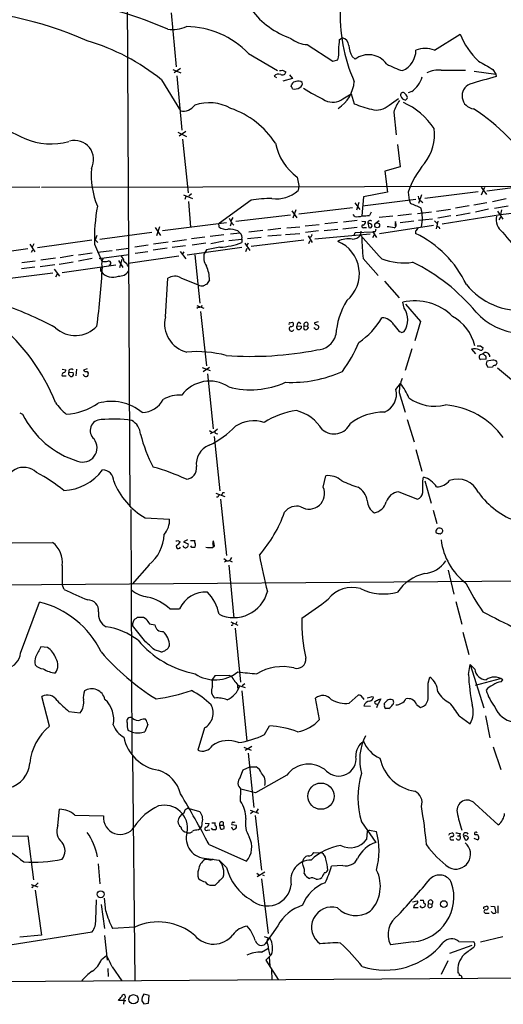
# Model space of a CAD drawing. Extents: x 9 to 50811, y 14 to 50437.
# Drawn here: x 172 to 270, y 15 to 213 of the extents above; entities that cross this region are included whole.
import ezdxf

# ---------------------------------------------------------------- set-up
doc = ezdxf.new("R2010")
doc.units = 0
doc.header["$MEASUREMENT"] = 0
doc.layers.add('MAIN', color=5, linetype='CONTINUOUS')

msp = doc.modelspace()

# ---------------------------------------------------------------- linework, layer by layer
at = {"layer": 'MAIN'}
for p, q in [((193.548, 322.4106), (194.564, 115.1466)), ((202.946, 214.8839), (203.962, 203.9619)), ((236.8973, 209.4653), (237.4053, 209.8039)), ((256.032, 207.3486), (261.1967, 210.5659)), ((230.378, 208.4493), (235.5427, 205.1473)), ((218.5247, 206.6713), (224.3667, 203.1999)), ((235.5427, 205.1473), (236.5587, 205.4013)), ((239.4373, 206.0786), (240.03, 205.4859)), ((203.2847, 203.4539), (204.8933, 202.7766)), ((204.8087, 203.6233), (203.5387, 202.7766)), ((225.3827, 203.2846), (226.06, 202.9459)), ((257.3867, 203.2846), (262.2973, 203.2846)), ((264.0753, 203.1153), (268.3933, 202.5226)), ((267.8007, 203.4539), (268.3933, 202.5226)), ((200.9987, 201.3373), (204.8087, 195.0719)), ((204.0467, 202.1839), (205.0627, 191.1773)), ((223.6893, 202.0993), (224.1973, 201.8453)), ((227.4147, 201.5913), (225.4673, 201.0833)), ((226.822, 202.3533), (227.4147, 201.5913)), ((268.3933, 202.5226), (268.478, 202.0146)), ((227.1607, 199.9826), (227.2453, 200.4906)), ((251.46, 198.9666), (250.698, 198.7126)), ((237.5747, 197.5273), (239.268, 198.5433)), ((239.268, 198.5433), (239.8607, 196.5113)), ((246.888, 196.2573), (248.7507, 197.6119)), ((250.3593, 198.2893), (249.936, 198.7126)), ((250.19, 197.2733), (250.5287, 197.6119)), ((247.8193, 194.8179), (248.3273, 190.2459)), ((205.9093, 190.9233), (204.5547, 189.9919)), ((204.3007, 190.7539), (205.994, 189.9073)), ((205.232, 189.3993), (206.3327, 178.5619)), ((248.5813, 188.2986), (249.0893, 183.8113)), ((249.0893, 183.8113), (246.0413, 182.8799)), ((246.0413, 182.8799), (246.5493, 178.6466)), ((228.346, 181.6946), (228.6847, 180.0013)), ((290.4067, 181.8639), (266.6153, 178.9006)), ((176.4453, 179.6626), (94.1493, 178.9006)), ((176.784, 179.6626), (274.9127, 179.9166)), ((228.6847, 180.0013), (228.5153, 178.9853)), ((265.43, 179.6626), (266.5307, 178.2233)), ((265.5147, 178.1386), (266.192, 179.6626)), ((205.4013, 178.1386), (207.264, 177.3766)), ((205.9093, 177.7999), (205.6553, 177.2073)), ((207.01, 178.3079), (206.502, 177.8846)), ((219.0327, 177.0379), (212.6827, 172.3813)), ((241.7233, 177.7153), (241.3847, 173.9053)), ((252.3067, 177.2073), (241.554, 175.8526)), ((246.5493, 178.6466), (241.7233, 177.7153)), ((250.698, 178.6466), (250.952, 177.0379)), ((250.952, 177.0379), (251.206, 176.3606)), ((253.4073, 178.1386), (252.8147, 176.3606)), ((264.8373, 178.7313), (254.0847, 177.3766)), ((270.51, 177.2919), (267.716, 176.6993)), ((206.4173, 176.7839), (206.8407, 171.6193)), ((227.2453, 174.9213), (228.2613, 173.4819)), ((228.092, 175.0906), (227.4993, 173.3973)), ((228.6847, 174.3286), (239.522, 175.5986)), ((239.9453, 176.5299), (240.9613, 175.1753)), ((240.792, 176.6146), (240.284, 175.0059)), ((256.4553, 174.8366), (259.2493, 175.2599)), ((263.0593, 175.9373), (260.2653, 175.4293)), ((266.6153, 176.5299), (263.9907, 176.0219)), ((266.954, 175.2599), (264.3293, 174.6673)), ((270.9333, 175.8526), (268.1393, 175.3446)), ((269.5787, 175.0906), (269.3247, 174.1593)), ((215.392, 173.5666), (214.9687, 172.8893)), ((215.9847, 172.8046), (226.9913, 174.0746)), ((240.4533, 172.9739), (237.6593, 172.6353)), ((239.9453, 173.7359), (239.6067, 174.1593)), ((243.2473, 174.6673), (242.9087, 173.9899)), ((247.65, 173.8206), (244.856, 173.5666)), ((251.3753, 174.2439), (248.666, 173.9053)), ((255.4393, 174.6673), (252.6453, 174.3286)), ((255.6087, 173.2279), (252.8147, 172.9739)), ((259.334, 173.9053), (256.7093, 173.3973)), ((257.556, 172.2966), (269.3247, 174.1593)), ((260.4347, 173.9899), (263.2287, 174.4979)), ((268.732, 174.8366), (269.8327, 173.2279)), ((269.0707, 173.0586), (269.4093, 173.6513)), ((269.3247, 174.1593), (274.4893, 174.7519)), ((199.7287, 171.5346), (200.7447, 169.9259)), ((200.5753, 171.7039), (199.9827, 169.8413)), ((201.168, 170.9419), (214.122, 172.5506)), ((212.5133, 172.0426), (212.5133, 171.7039)), ((215.0533, 172.3813), (214.7993, 171.7886)), ((215.138, 172.3813), (215.5613, 172.0426)), ((221.4033, 170.9419), (218.6093, 170.6033)), ((225.044, 171.3653), (222.4193, 171.0266)), ((226.2293, 171.4499), (228.854, 171.7039)), ((229.9547, 171.8733), (232.7487, 172.1273)), ((236.5587, 171.1113), (233.7647, 170.8573)), ((236.474, 172.5506), (233.934, 172.2966)), ((240.4533, 171.5346), (237.5747, 171.1959)), ((241.3847, 172.8046), (242.1467, 172.7199)), ((241.808, 171.5346), (242.316, 171.5346)), ((242.57, 172.4659), (242.824, 171.5346)), ((243.1627, 172.2966), (242.57, 172.4659)), ((244.856, 172.8893), (244.094, 172.2966)), ((244.9407, 170.3493), (255.8627, 172.0426)), ((251.8833, 172.8046), (249.0893, 172.4659)), ((256.032, 172.8893), (256.54, 172.3813)), ((256.7093, 172.8046), (256.3707, 171.2806)), ((256.9633, 171.6193), (257.048, 171.2806)), ((175.9373, 167.4706), (186.944, 169.0793)), ((187.96, 169.9259), (187.6213, 169.0793)), ((187.6213, 169.0793), (188.1293, 168.4866)), ((188.5527, 169.1639), (199.0513, 170.6033)), ((205.994, 169.0793), (203.2, 168.6559)), ((209.7193, 169.5873), (207.01, 169.2486)), ((210.82, 169.7566), (213.5293, 170.0953)), ((214.5453, 168.9099), (217.17, 169.1639)), ((214.884, 170.2646), (216.7467, 170.4339)), ((216.408, 170.8573), (216.7467, 170.4339)), ((217.17, 169.1639), (217.17, 168.4866)), ((218.3553, 169.3333), (221.0647, 169.5873)), ((229.7007, 168.9946), (219.0327, 167.7246)), ((225.1287, 170.0106), (222.4193, 169.7566)), ((225.9753, 170.0953), (228.854, 170.3493)), ((232.664, 170.8573), (230.0393, 170.5186)), ((230.5473, 169.8413), (231.394, 168.4866)), ((231.14, 169.6719), (230.886, 169.5026)), ((231.902, 169.2486), (243.078, 170.2646)), ((239.8607, 170.0106), (240.03, 170.5186)), ((240.03, 170.5186), (243.586, 170.6879)), ((241.2153, 170.7726), (241.1307, 170.0106)), ((244.0093, 170.6879), (243.586, 170.6879)), ((243.586, 170.6879), (244.348, 169.5026)), ((243.586, 169.5026), (243.9247, 170.0953)), ((252.222, 170.7726), (252.222, 170.3493)), ((173.99, 167.2166), (163.322, 165.7773)), ((174.4133, 168.1479), (175.4293, 166.6239)), ((174.752, 166.5393), (175.006, 167.0473)), ((175.26, 168.2326), (174.9213, 167.5553)), ((187.452, 168.1479), (188.976, 164.7613)), ((191.8547, 167.0473), (194.3947, 167.3859)), ((198.2893, 167.9786), (195.58, 167.5553)), ((202.0993, 167.3859), (199.3053, 166.9626)), ((202.3533, 168.5713), (199.39, 168.1479)), ((205.8247, 167.8093), (203.1153, 167.4706)), ((217.17, 167.4706), (206.1633, 165.9466)), ((209.8887, 168.4019), (207.1793, 167.9786)), ((210.058, 167.0473), (209.6347, 166.3699)), ((212.7673, 167.5553), (210.058, 167.0473)), ((210.9047, 168.3173), (213.5293, 168.8253)), ((217.7627, 168.4019), (218.7787, 166.8779)), ((218.0167, 166.7086), (218.2707, 167.3859)), ((218.44, 168.4019), (218.186, 167.8939)), ((230.7167, 168.3173), (230.9707, 168.9099)), ((179.578, 165.3539), (176.6147, 164.9306)), ((183.134, 165.8619), (180.5093, 165.4386)), ((187.0287, 166.3699), (184.2347, 165.9466)), ((187.0287, 165.2693), (184.2347, 164.7613)), ((188.0447, 166.5393), (191.008, 166.8779)), ((188.3833, 165.2693), (194.3947, 166.1159)), ((189.23, 165.3539), (188.976, 164.7613)), ((192.9553, 165.0999), (192.532, 163.4066)), ((204.47, 165.7773), (194.2253, 164.2533)), ((195.6647, 166.3699), (198.2047, 166.7086)), ((204.724, 166.7086), (205.9093, 165.1846)), ((205.486, 166.6239), (205.232, 166.2006)), ((207.6873, 166.0313), (208.7033, 156.2946)), ((241.6387, 165.2693), (244.6867, 161.8826)), ((172.72, 163.2373), (175.4293, 163.5759)), ((175.514, 164.7613), (172.8047, 164.4226)), ((176.53, 163.6606), (179.4933, 164.0839)), ((179.324, 163.1526), (180.4247, 161.7133)), ((180.34, 164.1686), (183.134, 164.5919)), ((180.9327, 162.4753), (191.77, 163.9993)), ((192.278, 164.8459), (193.2093, 163.4913)), ((179.07, 162.3059), (168.2327, 160.9513)), ((180.0013, 162.2213), (179.578, 161.5439)), ((201.7607, 153.5006), (202.2687, 161.2899)), ((204.8933, 161.3746), (208.3647, 159.9353)), ((210.6507, 160.9513), (210.1427, 160.1046)), ((245.9567, 160.6973), (248.92, 157.3106)), ((208.1107, 155.7866), (209.55, 155.2786)), ((208.4493, 155.4479), (208.1107, 155.1939)), ((249.936, 155.2786), (249.682, 156.4639)), ((250.19, 156.0406), (253.238, 152.5693)), ((208.8727, 154.6013), (210.058, 143.5946)), ((226.9067, 152.3153), (227.4147, 152.3999)), ((228.2613, 151.7226), (229.1927, 151.6379)), ((228.7693, 152.3999), (229.108, 152.1459)), ((229.616, 151.3839), (229.7853, 150.9606)), ((229.7853, 151.7226), (230.378, 151.6379)), ((230.632, 151.3839), (230.378, 151.6379)), ((231.902, 151.1299), (231.7327, 151.2993)), ((232.5793, 152.4846), (231.8173, 152.3153)), ((232.156, 151.9766), (232.664, 151.7226)), ((247.8193, 151.8919), (248.92, 150.5373)), ((253.238, 152.5693), (252.0527, 148.6746)), ((249.428, 150.3679), (249.936, 150.5373)), ((265.3453, 147.6586), (265.8533, 147.2353)), ((251.46, 147.0659), (250.1053, 142.6633)), ((263.4827, 146.9813), (264.3293, 146.0499)), ((265.3453, 145.8806), (265.7687, 146.0499)), ((209.2113, 143.2559), (210.82, 142.6633)), ((210.6507, 143.2559), (209.3807, 142.4093)), ((266.446, 144.9493), (265.3453, 144.8646)), ((266.446, 144.0179), (266.7, 143.4253)), ((267.8007, 144.7799), (266.6153, 144.5259)), ((266.7, 143.4253), (267.716, 143.3406)), ((279.146, 134.3659), (268.732, 143.1713)), ((180.9327, 142.9173), (181.6947, 142.8326)), ((180.9327, 141.5626), (181.7793, 141.5626)), ((182.2873, 142.3246), (183.134, 142.2399)), ((183.8113, 142.9173), (183.7267, 141.5626)), ((186.0127, 143.0019), (185.2507, 142.7479)), ((186.0127, 142.4939), (186.182, 142.1553)), ((210.2273, 141.9859), (211.4127, 130.8946)), ((248.2427, 138.8533), (249.174, 140.0386)), ((248.92, 138.2606), (250.1053, 134.2813)), ((172.3813, 134.1119), (172.974, 133.8579)), ((250.5287, 132.7573), (251.968, 128.2699)), ((210.6507, 130.5559), (211.1587, 130.2173)), ((211.7513, 130.3866), (210.82, 129.8786)), ((211.582, 129.3706), (212.7673, 118.3639)), ((212.2593, 130.8099), (211.7513, 130.3866)), ((212.0053, 129.9633), (212.344, 129.8786)), ((252.3067, 126.7459), (253.492, 122.3433)), ((233.5953, 119.1259), (234.1033, 121.4119)), ((253.6613, 120.3959), (253.8307, 121.1579)), ((254.0847, 120.3959), (255.3547, 115.9086)), ((211.9207, 117.9406), (213.7833, 117.2633)), ((213.36, 118.0253), (213.6987, 118.0253)), ((248.8353, 118.1946), (252.6453, 116.6706)), ((212.344, 117.0939), (212.09, 117.0939)), ((212.852, 116.6706), (214.122, 105.3253)), ((194.818, 114.6386), (194.9873, 65.3626)), ((255.778, 114.4693), (256.54, 111.7599)), ((197.6967, 112.9453), (202.6073, 112.6913)), ((257.2173, 109.7279), (257.556, 109.9819)), ((170.8573, 107.8653), (178.9853, 107.9499)), ((204.3007, 108.3733), (204.724, 108.1193)), ((206.248, 108.4579), (205.4013, 108.1193)), ((205.4013, 108.1193), (206.3327, 107.6959)), ((206.8407, 108.3733), (207.6873, 108.3733)), ((211.328, 107.7806), (211.4127, 107.0186)), ((211.6667, 107.2726), (211.4973, 108.2886)), ((207.0947, 106.9339), (206.9253, 107.2726)), ((211.2433, 106.9339), (211.6667, 107.2726)), ((198.4587, 103.4626), (195.072, 99.5679)), ((213.5293, 104.7326), (214.122, 104.3093)), ((214.122, 104.2246), (213.6987, 103.9706)), ((214.5453, 103.3779), (215.5613, 92.7099)), ((214.7147, 104.3093), (215.2227, 104.0553)), ((180.9327, 103.2933), (180.9327, 99.4833)), ((258.826, 102.3619), (259.9267, 97.5359)), ((80.518, 98.7213), (280.5853, 100.2453)), ((181.356, 98.4673), (180.9327, 99.4833)), ((172.5507, 85.5979), (176.3607, 95.9273)), ((260.35, 96.0119), (261.5353, 91.4399)), ((202.692, 94.5726), (204.6393, 94.5726)), ((196.1727, 92.8793), (197.358, 92.8793)), ((197.358, 92.8793), (197.866, 92.5406)), ((198.5433, 91.5246), (199.644, 91.3553)), ((214.9687, 91.9479), (216.408, 91.2706)), ((216.154, 91.9479), (215.9847, 91.5246)), ((197.5273, 88.1379), (195.1567, 91.1859)), ((215.8153, 90.6779), (216.916, 79.7559)), ((261.7893, 89.8313), (262.9747, 85.3439)), ((177.9693, 86.7833), (176.6147, 86.8679)), ((200.8293, 85.8519), (199.5593, 86.2753)), ((262.89, 81.2799), (263.2287, 83.3119)), ((263.2287, 83.3119), (266.0227, 74.5913)), ((264.16, 82.3806), (263.2287, 83.3119)), ((211.7513, 81.0259), (211.2433, 80.3486)), ((211.2433, 78.8246), (211.2433, 80.3486)), ((214.63, 81.1106), (211.7513, 81.0259)), ((254.762, 79.5866), (255.1007, 80.7719)), ((264.3293, 79.1633), (269.3247, 80.5179)), ((269.494, 79.8406), (269.8327, 80.2639)), ((216.3233, 79.1633), (216.3233, 78.5706)), ((216.408, 79.1633), (216.7467, 78.9939)), ((216.7467, 78.9939), (217.8473, 78.6553)), ((217.17, 77.9779), (218.186, 67.8179)), ((217.7627, 79.4173), (217.2547, 78.9939)), ((178.3927, 70.8659), (176.8687, 76.8773)), ((232.8333, 72.2206), (232.0713, 76.5386)), ((238.8447, 75.5226), (240.6227, 77.1313)), ((241.4693, 76.7079), (241.808, 76.2846)), ((243.5013, 76.8773), (243.7553, 76.7079)), ((245.1947, 76.3693), (244.6867, 75.3533)), ((244.7713, 76.2846), (245.1947, 76.3693)), ((182.2873, 73.8293), (184.5733, 73.5753)), ((241.808, 75.0146), (243.1627, 74.9299)), ((244.4327, 74.6759), (244.6867, 75.3533)), ((245.9567, 75.1839), (245.9567, 75.5226)), ((246.8033, 74.4219), (246.2107, 74.4219)), ((252.3913, 75.2686), (253.238, 74.6759)), ((261.0273, 72.9826), (263.2287, 71.3739)), ((266.3613, 72.9826), (267.208, 68.4953)), ((195.072, 69.6806), (194.2253, 70.0193)), ((198.2047, 71.2046), (197.612, 69.7653)), ((209.6347, 70.5273), (208.28, 66.0399)), ((221.742, 69.1726), (222.758, 70.9506)), ((217.5933, 66.6326), (219.0327, 66.0399)), ((219.202, 66.8019), (217.8473, 65.9553)), ((267.8853, 66.7173), (269.4093, 62.1453)), ((195.1567, 64.9393), (195.58, 19.4733)), ((218.44, 65.4473), (219.6253, 54.4406)), ((216.8313, 60.5366), (217.424, 62.0606)), ((217.424, 62.0606), (218.7787, 62.6533)), ((218.7787, 62.6533), (220.0487, 62.6533)), ((226.2293, 60.9599), (219.964, 57.4039)), ((216.916, 55.7106), (217.0007, 58.1659)), ((219.964, 57.4039), (217.0007, 58.1659)), ((180.086, 50.7999), (180.4247, 54.1019)), ((206.5867, 54.2713), (208.6187, 53.6786)), ((218.8633, 53.9326), (220.5567, 53.3399)), ((220.472, 54.1866), (220.0487, 53.5093)), ((264.16, 55.2873), (268.9013, 50.9693)), ((183.4727, 52.9166), (189.3147, 52.7473)), ((219.3713, 53.5939), (218.948, 53.1706)), ((219.8793, 52.8319), (221.1493, 41.8253)), ((208.3647, 49.9533), (208.6187, 50.1226)), ((209.804, 51.3079), (210.566, 51.2233)), ((210.2273, 49.8686), (210.7353, 49.9533)), ((211.328, 49.9533), (211.074, 50.2919)), ((211.1587, 51.3926), (211.836, 51.3926)), ((212.6827, 50.8846), (213.4447, 50.8846)), ((212.6827, 50.8846), (212.852, 50.1226)), ((213.4447, 51.4773), (213.4447, 50.8846)), ((215.138, 51.0539), (216.0693, 50.8846)), ((215.392, 50.0379), (215.138, 50.4613)), ((241.3, 51.5619), (244.1787, 47.4133)), ((242.4853, 49.6993), (242.316, 48.0059)), ((242.9087, 49.8686), (242.4853, 49.6993)), ((242.9087, 49.8686), (244.348, 49.6146)), ((168.4867, 48.6833), (173.99, 48.7679)), ((173.99, 48.7679), (175.1753, 39.8779)), ((259.1647, 49.1913), (259.588, 49.3606)), ((259.5033, 47.9213), (259.9267, 47.9213)), ((260.6887, 48.7679), (261.112, 48.7679)), ((261.1967, 49.1913), (261.112, 48.7679)), ((261.874, 48.6833), (262.2127, 47.9213)), ((263.9907, 48.2599), (264.7527, 47.9213)), ((210.566, 46.9899), (218.1013, 43.6033)), ((210.4813, 43.9419), (209.7193, 43.9419)), ((210.058, 44.1959), (212.598, 43.8573)), ((214.122, 42.3333), (212.598, 43.8573)), ((229.4467, 43.2646), (229.7007, 44.1959)), ((231.7327, 45.3813), (233.3413, 45.2966)), ((188.214, 43.0953), (188.5527, 39.0313)), ((229.5313, 42.7566), (229.4467, 43.2646)), ((237.5747, 42.7566), (235.2887, 42.5873)), ((220.218, 41.2326), (220.726, 40.8093)), ((221.8267, 41.4019), (220.3027, 40.4706)), ((221.1493, 40.0473), (222.504, 29.0406)), ((221.3187, 40.8939), (221.6573, 40.7246)), ((174.6673, 38.9466), (176.022, 38.4386)), ((176.1067, 39.2853), (175.5987, 38.6926)), ((211.1587, 38.7773), (211.836, 38.7773)), ((175.514, 37.7613), (176.784, 28.7019)), ((187.706, 31.7499), (187.8753, 35.8139)), ((189.738, 33.5279), (189.484, 36.1526)), ((188.8067, 34.8826), (189.484, 30.0566)), ((251.6293, 35.3906), (252.5607, 35.6446)), ((251.7987, 34.2899), (252.73, 34.2899)), ((253.1533, 35.7293), (253.8307, 35.7293)), ((253.4073, 34.2899), (253.1533, 34.6286)), ((254.8467, 35.0519), (255.524, 34.9673)), ((266.1073, 34.3746), (266.5307, 34.5439)), ((267.3773, 34.5439), (268.1393, 34.4593)), ((268.1393, 34.4593), (268.3933, 33.1893)), ((268.8167, 34.6286), (268.8167, 33.1046)), ((266.446, 33.1046), (267.0387, 33.1046)), ((267.8007, 33.1046), (267.462, 33.4433)), ((195.58, 30.3106), (191.0927, 30.0566)), ((218.948, 29.7179), (218.2707, 30.4799)), ((224.4513, 30.5646), (221.9113, 26.9239)), ((166.878, 26.1619), (187.0287, 29.3793)), ((176.784, 28.7019), (172.3813, 28.2786)), ((189.484, 28.6173), (189.992, 23.6219)), ((221.6573, 28.4479), (222.9273, 28.0246)), ((269.8327, 28.3633), (265.3453, 27.2626)), ((221.1493, 25.2306), (222.4193, 25.9926)), ((251.7987, 27.3473), (247.142, 26.7546)), ((263.5673, 26.5853), (259.08, 24.9766)), ((260.9427, 27.4319), (263.906, 27.3473)), ((188.8913, 23.7913), (189.9073, 24.5533)), ((223.1813, 24.8073), (221.996, 23.6219)), ((222.6733, 24.2146), (222.8427, 22.5213)), ((190.1613, 21.9286), (190.246, 20.3199)), ((191.008, 22.2673), (192.9553, 19.4733)), ((221.996, 23.6219), (224.536, 19.7273)), ((258.7413, 23.5373), (257.3867, 20.7433)), ((426.0427, 20.9973), (35.8987, 18.3726)), ((223.1813, 21.6746), (223.266, 19.6426)), ((261.5353, 20.1506), (261.5353, 19.8966)), ((193.3787, 15.9173), (193.3787, 15.4939)), ((198.4587, 16.5099), (197.4427, 16.7639)), ((198.374, 14.9859), (198.4587, 16.5099)), ((193.3787, 15.4939), (192.278, 15.4939)), ((193.3787, 15.4939), (193.294, 14.7319)), ((193.3787, 15.4939), (193.802, 15.4939)), ((197.0193, 15.4093), (197.4427, 14.8166)), ((197.4427, 14.8166), (198.374, 14.9859))]:
    msp.add_line(p, q, dxfattribs=at)
for centre, radius in [((244.4713, 171.9753), 0.4838), ((233.1458, 56.7431), 2.6518), ((188.7103, 36.9511), 0.6978), ((257.9229, 34.962), 0.686), ((195.3156, 15.7484), 0.9356)]:
    msp.add_circle(centre, radius, dxfattribs=at)
for centre, radius, start, end in [((165.4484, 124.7295), 94.3349, 67.025917, 79.299098), ((156.1619, 142.2267), 73.3349, 65.98049, 90.160868), ((232.8491, 226.0794), 17.3488, 217.672978, 250.563244), ((269.9146, 214.3745), 32.8961, 176.899267, 203.992111), ((203.2421, 218.3571), 6.8448, 261.824203, 293.706067), ((205.857, 194.5749), 17.5155, 43.678439, 89.551849), ((173.8651, 167.8938), 43.0662, 50.946662, 73.616338), ((230.7212, 214.2692), 5.83, 231.299672, 266.625171), ((-271.1893, 250.7745), 509.7631, 355.122697, 355.351879), ((237.1341, 208.1987), 1.6279, 2.859066, 80.410385), ((275.5188, 216.4225), 15.4733, 202.240658, 226.776564), ((231.0518, 206.8832), 5.7028, 344.938564, 5.535444), ((245.025, 209.0027), 6.3066, 186.581181, 207.623518), ((247.7154, 207.388), 4.5915, 294.196508, 359.508331), ((254.1693, 202.4056), 5.2823, 69.351788, 110.647197), ((242.7576, 201.97), 4.4499, 35.508042, 127.803952), ((689.7129, 923.9782), 834.9642, 239.4191671, 239.6483491), ((224.9168, 204.429), 1.2356, 264.109923, 292.151872), ((225.3826, 203.0307), 0.6827, 240.265529, 352.864574), ((253.2954, 216.4804), 13.7858, 239.89189, 254.439559), ((256.868, 197.8135), 5.4956, 84.584132, 115.43152), ((224.6206, 201.2526), 1.2587, 70.342808, 137.724168), ((228.1768, 199.8976), 1.1042, 94.404277, 147.518859), ((228.5723, 199.7532), 1.3348, 53.726778, 111.089593), ((228.586, 200.5823), 0.8144, 289.213679, 17.656219), ((232.6298, 201.6275), 7.2582, 303.570308, 355.029268), ((248.0736, 203.6232), 5.7577, 306.025618, 342.896905), ((646.8201, -1132.2793), 1386.8969, 105.8308067, 106.059984), ((226.8638, 199.5166), 0.5526, 4.432107, 57.497791), ((227.8804, 201.1255), 1.6339, 253.440476, 306.573939), ((267.49, 262.3823), 73.284, 238.881404, 242.823442), ((249.682, 198.2893), 0.4937, 59.034253, 210.965747), ((264.2243, 198.0996), 2.6237, 114.314372, 263.031816), ((205.6336, 257.929), 75.6565, 233.402555, 244.780484), ((235.5329, 200.1273), 3.3059, 242.739676, 308.14282), ((255.269, 192.5746), 7.7801, 143.62632, 163.241574), ((250.3083, 198.368), 1.1011, 197.587464, 263.832202), ((249.9356, 197.8235), 0.6297, 340.365149, 47.709785), ((205.3231, 197.9106), 2.8849, 259.728905, 325.034663), ((210.5648, 187.7153), 9.0136, 60.752704, 108.616865), ((209.2189, 178.9924), 17.5558, 32.994698, 70.881918), ((251.0184, 225.6756), 31.2258, 249.064111, 255.749877), ((244.3903, 198.8566), 3.6048, 252.92777, 313.858058), ((244.0842, 183.8116), 14.1453, 33.001063, 66.314008), ((242.4394, 162.0095), 39.7758, 31.505075, 57.337458), ((246.9812, 190.217), 9.0597, 320.780365, 8.242974), ((178.6859, 201.8434), 13.4435, 246.834036, 285.538872), ((183.4511, 185.2588), 3.8478, 332.341463, 104.977074), ((235.3942, 191.0616), 11.7226, 192.358738, 233.040365), ((203.251, 182.1204), 16.4474, 175.284179, 202.400694), ((269.2059, 172.0398), 19.6518, 140.693423, 160.354864), ((224.1375, 183.9016), 6.5829, 262.392416, 311.683991), ((223.1164, 152.6221), 24.755, 89.653746, 99.495198), ((254.4962, 178.2033), 1.7947, 190.228607, 242.276996), ((225.7127, 169.0798), 38.272, 169.806988, 181.395254), ((247.4484, 164.949), 12.0143, 60.728988, 71.774372), ((246.3173, 173.4066), 7.2916, 346.495862, 16.105248), ((468.8838, 299.8892), 283.981, 206.45046, 206.679643), ((240.3685, 176.8685), 3.1611, 262.306181, 290.379542), ((241.8087, 180.4189), 6.5224, 267.017223, 279.709273), ((243.0737, 172.4345), 0.5047, 47.176369, 176.432872), ((271.5684, 173.1009), 3.0907, 166.534335, 233.9132), ((212.6826, 172.1696), 0.2117, 89.972935, 216.875312), ((213.9982, 173.4795), 2.3147, 230.094912, 279.393955), ((214.5088, 165.7266), 5.4709, 69.687266, 91.390925), ((241.6549, 171.7658), 0.2773, 93.349473, 303.512416), ((241.3362, 172.7987), 0.8143, 291.805329, 354.446932), ((243.0238, 171.9021), 0.4183, 241.468248, 70.60328), ((243.3072, 171.3396), 0.9579, 317.132054, 356.468811), ((245.8148, 163.8163), 7.9143, 74.693832, 85.289746), ((247.6674, 172.0799), 0.673, 290.583947, 11.311602), ((250.2969, 172.2119), 2.1984, 166.639496, 193.360504), ((247.0985, 172.0846), 1.2354, 5.914572, 30.947849), ((442.9758, 44.1537), 228.9527, 146.195334, 146.424517), ((299.114, 256.3439), 94.6305, 243.32033, 243.54954), ((216.1962, 169.5449), 1.0456, 338.63204, 58.232755), ((230.9707, 170.0105), 0.3786, 296.565051, 26.578587), ((238.5667, 165.0849), 4.1709, 77.951872, 118.779077), ((239.4584, 171.2384), 2.0746, 269.417258, 323.713944), ((308.5467, 225.9854), 87.6247, 219.702495, 223.937804), ((293.6241, 170.4937), 52.2473, 180.994033, 185.738811), ((242.6238, 150.5848), 21.9718, 25.430619, 64.09748), ((304.7584, 198.611), 44.8348, 218.65919, 233.159623), ((211.9923, 182.0916), 14.5569, 273.051824, 290.835489), ((233.8287, 162.2326), 7.0574, 309.699545, 67.242744), ((189.2394, 163.3942), 4.3904, 15.83085, 34.198608), ((212.4704, 165.4808), 2.9718, 162.591804, 215.731545), ((249.9235, 177.4802), 13.0846, 250.001779, 277.490819), ((21.6773, 172.9891), 167.6479, 352.683086, 356.781227), ((189.2569, 163.0409), 0.6043, 117.701572, 232.762146), ((191.0074, 164.1686), 2.1161, 163.73438, 196.26562), ((189.5687, 166.7924), 2.1158, 253.732105, 286.265296), ((190.304, 164.3426), 0.4423, 284.576724, 108.819973), ((192.3853, 162.7613), 2.1244, 25.04394, 59.507106), ((203.833, 160.9649), 6.8177, 359.885706, 24.067956), ((235.647, 131.0783), 37.0531, 39.070352, 64.447683), ((191.14, 164.3581), 2.8793, 218.647999, 293.28116), ((192.4473, 163.9147), 2.2079, 265.60229, 327.527813), ((203.6475, 159.2701), 2.4455, 59.375758, 124.319081), ((209.2113, 161.7758), 2.0259, 245.298341, 277.202542), ((294.4839, -9.4246), 189.3504, 116.45046, 116.679629), ((273.3422, 168.7204), 13.9275, 218.66013, 275.424009), ((142.7052, 82.9977), 77.619, 61.63749, 70.600408), ((208.6086, 156.0586), 0.6311, 255.380272, 342.736416), ((251.8441, 148.6993), 15.7516, 149.039799, 175.774541), ((252.1097, 146.1131), 10.6317, 44.653986, 103.199695), ((246.4649, 152.908), 4.2034, 325.667614, 34.33126), ((207.5181, 152.1294), 5.9185, 166.603825, 255.924311), ((231.8542, 161.3359), 15.7761, 304.509421, 329.509928), ((245.3266, 150.4585), 2.8754, 29.900586, 87.566274), ((255.296, 145.6095), 9.0977, 13.016472, 61.244333), ((274.6756, 164.119), 14.1117, 223.350402, 302.600517), ((142.2726, 121.3651), 40.1574, 21.723701, 50.040941), ((183.6004, 155.6411), 5.9188, 227.186866, 317.440315), ((226.9066, 152.1036), 0.2116, 89.972935, 216.875312), ((227.2124, 151.097), 0.4763, 106.64278, 343.35722), ((227.166, 152.0083), 0.4639, 258.8112, 57.580908), ((228.7986, 151.4784), 0.5902, 155.558456, 241.315941), ((229.0718, 151.6438), 0.8143, 111.805329, 174.446932), ((228.6846, 151.2994), 0.3787, 243.44848, 333.414653), ((228.8539, 151.4686), 0.3787, 296.571817, 26.55152), ((314.4056, 109.2133), 94.6976, 153.327176, 153.556278), ((230.124, 151.9766), 0.4234, 306.867191, 216.867191), ((230.0231, 151.5434), 0.6294, 247.803057, 345.321301), ((232.1137, 152.273), 0.2994, 171.878017, 278.121983), ((232.2524, 151.4656), 0.4852, 223.7726, 31.980351), ((232.1983, 150.8759), 4.066, 271.789911, 345.529706), ((291.524, 277.4525), 133.8752, 251.443679, 251.672862), ((210.9013, 161.3764), 32.6115, 324.618769, 336.429665), ((265.0067, 316.9585), 169.3002, 269.885375, 270.114592), ((265.3453, 147.2522), 0.5083, 240.020238, 358.094603), ((208.1108, 123.1689), 23.3084, 75.270012, 95.001566), ((219.0443, 215.0028), 69.4722, 265.866994, 281.021075), ((264.0328, 144.4832), 2.558, 65.556045, 102.41875), ((265.5994, 145.3726), 0.568, 116.574073, 243.425927), ((266.3698, 145.4657), 0.8382, 359.425831, 135.816868), ((350.6726, 272.8805), 152.6259, 236.200557, 236.42974), ((265.7898, 145.2033), 0.7037, 338.83972, 46.214956), ((393.538, 101.9444), 133.8752, 161.45383, 161.682999), ((268.1563, 143.2305), 0.4539, 81.421795, 165.960695), ((267.8975, 143.7941), 0.9905, 40.799562, 95.608144), ((267.9874, 144.3093), 0.673, 290.583947, 11.311602), ((181.382, 141.7548), 0.4886, 83.100413, 203.160103), ((180.7372, 142.8922), 0.9594, 317.162672, 356.438195), ((182.6471, 142.0548), 0.4498, 143.135198, 244.956172), ((182.7795, 142.4639), 0.5115, 46.124856, 195.802311), ((182.8258, 141.9087), 0.4524, 215.306476, 47.060111), ((185.7413, 142.0681), 0.5989, 196.16876, 279.805162), ((185.801, 143.1288), 0.6693, 214.689739, 288.440363), ((185.8434, 141.9012), 0.4233, 269.986465, 36.886139), ((227.1758, 165.2295), 24.9658, 267.243823, 294.401828), ((210.6829, 133.593), 6.942, 56.194104, 144.056184), ((218.9603, 155.7821), 17.004, 254.950984, 294.365175), ((255.7334, 138.2751), 6.8134, 155.924208, 180.121934), ((239.7094, 132.534), 12.0788, 22.518172, 38.41134), ((204.4832, 131.5979), 6.0976, 84.546528, 121.059317), ((244.483, 137.8756), 3.8847, 292.294134, 14.576757), ((256.1167, 144.4569), 8.989, 234.26908, 283.618998), ((188.6471, 142.4423), 10.9936, 214.417019, 231.339052), ((180.9612, 146.7542), 12.9222, 273.629797, 304.143355), ((190.8744, 126.6109), 9.8158, 50.606153, 105.725706), ((196.9545, 139.164), 4.9696, 271.723866, 331.874547), ((256.9006, 119.725), 16.051, 35.810596, 85.237307), ((189.4497, 141.9009), 18.3341, 206.020404, 252.921442), ((230.9266, 117.4354), 17.4031, 99.091512, 122.182805), ((225.7508, 125.8653), 9.0845, 32.342328, 74.511945), ((245.9184, 122.9662), 11.3152, 89.806063, 127.063835), ((188.8173, 130.5401), 2.2173, 90.273918, 229.160471), ((191.174, 106.2938), 26.5692, 81.748214, 95.111804), ((193.2307, 129.5074), 3.5461, 4.634027, 60.306823), ((202.7486, 144.1758), 18.3334, 295.239415, 315.835798), ((219.5406, 126.0267), 6.4926, 70.972869, 124.106153), ((235.7721, 133.5499), 3.6719, 230.287131, 334.952187), ((224.605, 136.711), 28.6861, 193.953262, 208.121704), ((212.0195, 130.2597), 0.2967, 154.678624, 267.257158), ((185.1025, 127.0706), 2.888, 248.952376, 38.352449), ((212.0718, 123.8007), 4.0799, 111.658503, 187.408945), ((205.8458, 122.9359), 2.2063, 273.851561, 8.830467), ((173.1861, 119.3932), 3.7329, 46.239514, 189.341202), ((161.5055, 94.5503), 31.0131, 50.406538, 62.620276), ((180.8191, 128.6845), 10.2459, 272.529559, 323.550631), ((189.0335, 120.2841), 2.3134, 0.673687, 89.326313), ((186.6434, 78.3582), 46.5855, 65.456843, 74.22863), ((234.6238, 117.4578), 3.9882, 47.450987, 97.499044), ((204.9158, 125.5888), 14.5593, 201.252808, 240.27479), ((249.2345, 146.4441), 28.6435, 245.42182, 252.503044), ((-338.9886, 119.2106), 592.6511, 359.8854086, 0.1145914), ((252.5467, 116.685), 4.6535, 32.869124, 73.983235), ((256.5754, 122.3096), 3.1013, 267.780645, 323.860976), ((260.6505, 116.0397), 4.7104, 24.931286, 109.475862), ((212.8941, 117.0518), 0.5517, 122.460041, 175.623597), ((212.8099, 118.0674), 0.5517, 302.460041, 355.623597), ((230.7295, 117.8378), 3.1419, 238.930224, 24.202635), ((238.5524, 115.7077), 3.9963, 10.217774, 58.797983), ((249.1505, 115.1971), 3.014, 96.002837, 161.31678), ((252.0408, 118.1823), 1.6281, 291.795528, 354.466245), ((277.9234, 127.3215), 15.983, 215.565348, 251.288448), ((228.2068, 112.3468), 2.9412, 72.157664, 144.712101), ((245.4455, 116.5024), 2.9614, 181.660226, 239.100282), ((243.4131, 116.8893), 2.9724, 279.911055, 345.848749), ((200.1484, 123.3265), 27.2845, 318.954412, 340.114457), ((198.1669, 112.4916), 4.4449, 318.710517, 2.575052), ((193.2446, 109.8797), 8.2683, 309.094968, 357.774365), ((257.0268, 110.1513), 0.7036, 74.290627, 201.16322), ((257.2596, 112.1393), 2.4118, 248.372845, 268.995039), ((257.2083, 110.3339), 0.4948, 314.647894, 88.957742), ((176.1755, 104.0393), 4.8154, 351.087747, 54.302427), ((204.0043, 108.7546), 0.483, 254.755286, 307.859376), ((204.3854, 107.154), 0.4445, 139.634972, 342.262204), ((203.7503, 108.4155), 1.0178, 286.932197, 343.080214), ((205.8423, 107.442), 0.5522, 197.864044, 27.372438), ((207.1932, 107.456), 0.6636, 308.108243, 29.284383), ((208.3224, 108.1617), 0.6694, 161.573171, 214.698943), ((211.6668, 107.9499), 0.3787, 116.585347, 206.551521), ((270.2471, 110.0336), 12.9566, 186.985259, 232.624646), ((207.3487, -20.066), 127.0002, 89.885409, 90.114591), ((211.0746, 115.1095), 8.1773, 261.661414, 271.182106), ((319.7418, 123.1758), 100.597, 190.172054, 194.467307), ((214.2574, 105.1222), 0.9077, 261.421795, 345.954571), ((253.4865, 107.4979), 5.8359, 275.047945, 325.882695), ((256.3203, 92.506), 9.4673, 104.186841, 144.829494), ((305.4796, 121.214), 48.1524, 206.488318, 214.442688), ((216.5953, 171.0331), 80.6697, 244.09793, 247.78643), ((199.2115, 103.8329), 6.9628, 232.649859, 261.686027), ((209.9233, 92.1575), 5.8098, 87.000586, 155.436801), ((203.4976, 91.5341), 9.3044, 12.020782, 43.673996), ((215.5775, 99.7806), 6.9769, 244.719369, 345.586112), ((239.4352, 92.7605), 6.1158, 73.904943, 142.069718), ((245.7421, 108.0449), 10.4776, 243.8886, 285.722456), ((171.9497, 77.7536), 18.7013, 25.660174, 76.35736), ((186.126, 94.1698), 2.181, 355.004884, 90.753987), ((195.3875, 86.1786), 11.1272, 48.970049, 75.334198), ((179.0977, 168.6001), 90.9798, 303.473203, 307.602182), ((191.0646, 93.4578), 2.8147, 169.310445, 243.818208), ((2008.2338, 3498.3325), 3824.3694, 242.8950672, 243.1242501), ((196.651, 91.3981), 1.5093, 130.803461, 188.082321), ((111.236, 219.7215), 152.6538, 303.578089, 303.807251), ((452.1929, 261.3498), 305.2519, 213.574175, 213.803368), ((215.1807, 91.4819), 0.2467, 238.912787, 31.087213), ((260.2598, 91.8293), 30.995, 178.371949, 193.522351), ((187.8095, 77.1547), 13.9235, 52.646579, 81.686465), ((201.1116, 91.4541), 1.4709, 183.851386, 278.826419), ((198.4252, 86.9964), 4.184, 1.718864, 45.891861), ((211.4591, 100.8916), 19.7888, 219.807425, 259.261765), ((-267.1294, -420.8183), 689.1605, 47.3759962, 47.6051678), ((168.9575, 86.0354), 3.6198, 216.061354, 353.057965), ((684.1063, -168.1479), 567.962, 153.320357, 153.54954), ((175.6935, 83.2807), 4.177, 18.150398, 56.986368), ((225.9896, 118.1151), 49.2289, 220.947823, 237.994148), ((200.5191, 88.1658), 2.3346, 277.635512, 333.439339), ((178.0846, 83.8985), 2.6568, 159.339204, 194.633576), ((177.5015, 83.1608), 2.5865, 323.399022, 33.326974), ((228.249, 84.4244), 1.8816, 252.035949, 4.801573), ((177.2796, 84.8756), 2.4154, 223.032118, 266.27555), ((179.9279, 86.6166), 5.0102, 235.951527, 265.995371), ((211.8087, 87.3993), 7.1901, 235.845581, 309.767106), ((222.6501, 120.6979), 39.3239, 260.866487, 266.454113), ((225.3952, 72.9156), 9.9814, 76.833928, 121.244227), ((266.4709, 82.5836), 2.3198, 185.020236, 269.385002), ((214.3055, 79.8548), 1.297, 14.488369, 75.511631), ((469.9721, 291.3359), 330.6236, 219.692091, 219.921285), ((-549.5879, 77.978), 804.3515, 359.8854086, 0.1145843), ((252.9889, 77.7073), 3.7218, 1.559679, 55.429474), ((306.4298, 83.6268), 43.603, 183.085395, 191.164768), ((268.1393, 77.7029), 3.0702, 56.526283, 123.472161), ((270.0263, 76.0545), 3.8233, 98.002943, 125.598998), ((188.8908, 76.7504), 3.6815, 160.523102, 188.599794), ((186.8971, 75.668), 2.7418, 12.996183, 122.597488), ((194.08, 116.5877), 40.637, 278.231316, 288.553058), ((199.0072, 62.8104), 17.2242, 45.920677, 62.31409), ((212.8309, 77.9779), 1.7992, 151.928075, 233.126918), ((212.2699, 80.5122), 4.7273, 294.186463, 341.26571), ((261.5331, 80.6264), 5.5865, 210.291135, 243.952791), ((268.9022, 76.2835), 3.0833, 110.931445, 142.808249), ((276.0758, 81.0428), 10.0557, 196.735046, 218.66319), ((177.9558, 74.8811), 2.273, 30.379276, 118.572036), ((731.4132, 667.5651), 808.7407, 227.0061319, 227.2353205), ((182.0422, 75.6283), 3.259, 320.954153, 10.101369), ((185.7166, 72.1617), 5.6424, 349.360009, 46.944795), ((212.3438, 71.7645), 4.8107, 67.217243, 97.074642), ((233.5066, 74.7948), 2.2585, 41.273273, 129.45737), ((238.0462, 80.786), 5.3236, 237.73154, 278.626451), ((240.8344, 76.4965), 0.6692, 18.415996, 108.443072), ((243.0373, 74.6699), 1.2768, 91.974934, 164.336319), ((179.4933, 330.7503), 261.8177, 283.921652, 284.150835), ((242.8663, 76.8349), 0.898, 278.130102, 351.869898), ((117.348, 287.6806), 246.8298, 300.851156, 301.080338), ((244.4522, 75.8287), 0.5301, 185.640682, 296.255687), ((119.2107, 202.7766), 179.6055, 314.885409, 315.114591), ((247.1842, 75.0151), 1.2446, 72.169215, 125.318257), ((247.1843, 75.6919), 0.635, 306.869898, 53.130102), ((248.1918, 77.6055), 2.4221, 271.204132, 329.310892), ((250.7548, 74.707), 1.7302, 18.940755, 106.109601), ((252.7893, 76.6122), 1.9876, 283.046904, 352.980461), ((241.9623, 60.8727), 22.5859, 32.42331, 40.721262), ((208.0061, 73.5264), 3.4127, 298.503269, 29.05705), ((246.5918, 74.9722), 0.6694, 161.565051, 235.296185), ((245.4916, 76.4956), 2.4537, 302.315026, 327.684974), ((259.134, 73.7573), 4.7378, 329.79762, 17.52399), ((272.4844, 76.2933), 4.5277, 199.786446, 263.212761), ((194.691, 71.9243), 0.7405, 59.036243, 210.963757), ((196.2227, 73.5637), 1.5274, 221.116407, 290.808053), ((197.57, 70.4411), 1.8761, 83.53334, 115.398615), ((195.0548, 70.6247), 3.2028, 10.43141, 31.649458), ((227.371, 76.8402), 7.1538, 278.518608, 319.777986), ((185.4619, 62.3022), 11.1045, 129.539138, 174.247102), ((195.5395, 72.6675), 4.5489, 199.89013, 241.639443), ((197.5695, 71.1622), 3.5341, 173.809481, 198.868164), ((196.1971, 74.0692), 4.5305, 255.620836, 288.198194), ((220.9186, 47.9804), 23.0437, 70.97424, 85.421657), ((201.6466, 70.3152), 8.4311, 191.290074, 261.538423), ((214.3989, 62.5651), 5.4196, 67.273114, 125.609203), ((213.8926, 85.417), 18.0414, 278.286218, 295.790136), ((243.5932, 64.978), 3.4002, 123.362453, 183.508749), ((251.5992, 64.0112), 10.6505, 152.563274, 194.755447), ((247.5693, 70.2148), 6.3183, 202.293965, 246.256648), ((209.2357, 68.1789), 2.3428, 245.925024, 328.972492), ((236.716, 64.3283), 3.5112, 225.904656, 7.225205), ((253.4442, 66.2405), 8.6111, 192.128263, 260.700555), ((168.7312, 63.9138), 5.7039, 285.595894, 354.986184), ((198.3368, 55.6397), 6.6655, 13.843816, 71.91462), ((219.1775, 60.7864), 2.0602, 16.842026, 64.983611), ((230.6298, 57.7846), 5.4265, 47.831497, 144.186647), ((218.0324, 59.431), 1.6324, 137.370756, 230.802458), ((219.4788, 59.6013), 2.4426, 343.996606, 46.849749), ((257.7566, 56.4302), 17.1616, 163.520061, 196.479619), ((251.0463, 55.4703), 2.4852, 341.812206, 66.111482), ((26.1929, -49.8837), 208.2737, 27.718404, 30.951683), ((211.6809, 52.1405), 6.3366, 0.893394, 34.292208), ((262.636, 53.8903), 2.0674, 42.510447, 190.619655), ((180.3798, 49.4748), 4.6273, 48.056228, 89.444036), ((204.9777, 44.5113), 11.2398, 114.000428, 147.527322), ((201.5714, 50.2631), 4.6641, 349.901717, 104.46945), ((206.5019, 53.2554), 1.0194, 85.228424, 175.245227), ((206.9212, 52.0188), 2.3741, 344.706994, 44.356638), ((155.3334, 37.9414), 99.4945, 5.169038, 9.693825), ((192.6642, 52.3742), 3.3702, 173.644038, 327.145974), ((206.3932, 51.4434), 2.1023, 115.564348, 174.453471), ((222.7793, 51.1809), 4.8788, 167.470683, 213.137645), ((294.2815, 60.1846), 34.3327, 191.211419, 197.485935), ((267.0764, 53.4789), 3.103, 306.023436, 355.867681), ((182.765, 49.6706), 2.9074, 157.142734, 230.933003), ((205.5145, 51.5902), 1.2151, 177.339628, 239.253777), ((206.1491, 50.712), 1.2667, 187.534566, 270.642272), ((206.5901, 50.1077), 0.788, 237.205358, 328.783105), ((208.9339, 44.9748), 5.0109, 96.522398, 109.466229), ((207.9627, 51.202), 1.2631, 301.288935, 8.679255), ((210.0345, 50.1367), 0.3303, 100.677194, 305.721221), ((209.8253, 51.1879), 0.7415, 281.51299, 2.736234), ((211.582, -77.0466), 127.0002, 89.885409, 90.114591), ((212.1464, 51.1104), 0.4195, 137.724474, 250.347095), ((211.5798, 50.41), 0.5237, 299.291595, 35.659773), ((213.1519, 51.0675), 0.5036, 54.454388, 201.296456), ((213.0638, 51.6875), 1.5792, 262.29219, 290.390429), ((213.0215, 50.419), 0.6292, 340.338213, 47.731211), ((215.4464, 51.1568), 0.3251, 99.633276, 198.451668), ((215.5191, 51.9425), 0.4823, 254.718831, 307.891655), ((215.5189, 50.6306), 0.6062, 257.915146, 24.7725), ((175.4511, 42.1993), 12.8083, 10.505341, 34.452861), ((210.0168, 48.2348), 4.0392, 162.560931, 270.584442), ((214.8453, 46.4874), 4.3497, 318.466116, 27.768663), ((239.0675, 50.3158), 3.986, 241.266791, 324.584637), ((229.6994, 45.72), 15.1575, 345.110926, 14.888708), ((259.1646, 48.9796), 0.2116, 89.972935, 216.875312), ((259.4927, 48.26), 0.3388, 88.20692, 271.792551), ((259.5457, 48.9796), 0.3833, 263.649905, 83.66476), ((303.1041, 260.9796), 215.8947, 258.578089, 258.807241), ((260.8535, 48.38), 0.4661, 206.048342, 56.32016), ((262.3557, 48.8597), 0.513, 28.773601, 200.112884), ((262.2126, 47.8788), 0.8729, 39.09959, 112.825375), ((262.3972, 48.3809), 0.4952, 248.127696, 5.609274), ((264.414, 49.1913), 0.3053, 33.684862, 236.315138), ((264.4371, 48.3985), 0.5721, 303.478973, 109.651129), ((225.2293, 116.352), 89.4921, 230.298904, 234.474074), ((178.8096, 45.72), 2.7157, 321.423883, 38.574468), ((239.2885, 34.9063), 12.1045, 100.169621, 132.313012), ((246.2093, 41.447), 6.3024, 108.795747, 154.140361), ((272.0536, 59.9636), 21.9396, 216.526376, 233.473624), ((260.3209, 45.0133), 2.9899, 243.681764, 50.748211), ((175.3713, 69.694), 26.263, 265.318937, 282.2254), ((211.2206, 41.5907), 2.7896, 122.559249, 173.429591), ((210.8199, 44.7252), 0.8534, 246.622441, 313.998245), ((209.6624, 41.3023), 3.8917, 346.380463, 41.034687), ((231.1067, 39.8012), 4.0562, 89.52962, 193.389422), ((230.6316, 43.604), 1.1031, 94.382771, 147.550319), ((230.6787, 45.8499), 1.1535, 263.459048, 336.03045), ((232.4521, 43.8995), 1.6561, 4.401624, 57.524827), ((225.3486, 41.2013), 9.1993, 3.889436, 17.885829), ((238.1788, 45.2829), 2.5976, 256.551711, 335.262141), ((210.693, 41.0209), 2.4134, 158.385513, 201.614487), ((224.0767, 44.7224), 10.2373, 193.495581, 240.481425), ((227.2467, 41.5715), 2.5737, 350.526698, 27.417311), ((233.7707, 42.1277), 0.8142, 275.539741, 338.198591), ((207.9705, 51.1991), 28.6434, 335.42182, 342.503044), ((237.9336, 38.5612), 7.1971, 315.625417, 26.970208), ((210.2271, 41.9944), 2.5748, 226.332878, 260.542068), ((220.2615, 31.96), 10.8381, 128.973874, 141.022741), ((231.7762, 42.1228), 2.2168, 206.089977, 243.910024), ((231.3447, 38.9752), 1.278, 50.591668, 115.163421), ((232.269, 41.8104), 1.8513, 266.500503, 305.395925), ((236.3897, 39.4121), 3.1754, 143.131546, 163.738352), ((4.3104, 255.2625), 330.5386, 317.690636, 319.375072), ((257.064, 38.1947), 2.6385, 22.409899, 135.400771), ((174.8793, 38.5653), 0.2468, 238.94466, 31.055341), ((210.9894, 40.1321), 1.3653, 209.749566, 277.122934), ((222.2879, 39.4948), 4.9137, 228.512097, 352.599609), ((236.6222, 32.1098), 7.6332, 109.942385, 160.057615), ((250.8889, 36.3693), 9.0678, 275.758376, 18.194174), ((255.2251, 35.3282), 0.4685, 309.631801, 216.13616), ((231.8729, 26.7102), 8.3628, 106.865075, 152.55494), ((235.3315, 30.2818), 4.0865, 73.764752, 235.257582), ((240.1803, 37.8079), 5.1687, 224.187132, 304.099285), ((252.5465, 34.2336), 0.7499, 101.943746, 175.694466), ((252.2502, 35.3624), 0.4196, 289.652905, 42.26634), ((253.5765, 35.2221), 0.9474, 259.712463, 296.551529), ((252.6879, 35.2638), 1.234, 354.083348, 22.162683), ((253.8358, 34.7421), 0.4024, 294.075222, 78.606302), ((255.1463, 34.6973), 0.4642, 130.194322, 35.559197), ((266.1073, 34.1629), 0.2116, 90, 216.875312), ((266.4037, 33.4856), 0.3834, 96.350095, 276.33524), ((266.5186, 34.1871), 0.357, 243.858397, 88.057698), ((209.7789, 39.349), 20.8692, 196.196521, 206.440551), ((251.5059, 28.8077), 4.8227, 124.840772, 205.195749), ((267.9701, 34.0345), 0.9452, 259.675635, 296.597581), ((184.0092, 31.524), 3.7037, 324.614463, 3.49682), ((200.3263, 20.116), 11.2453, 49.111773, 114.965275), ((218.7701, 26.3373), 4.1726, 96.873967, 144.055915), ((211.4701, 31.8653), 4.9859, 220.650155, 321.86801), ((-330.8705, -225.3835), 606.1164, 24.6608845, 24.8900667), ((223.2432, 27.3375), 1.0092, 137.091975, 215.278978), ((219.0933, 26.1032), 4.2885, 342.411334, 26.61763), ((259.5074, 25.6881), 2.2585, 50.54263, 138.726727), ((221.108, 27.78), 1.174, 192.966083, 313.177536), ((232.4553, 27.7856), 10.0888, 185.865429, 197.674182), ((236.0085, 3.6458), 23.4714, 87.41596, 97.357643), ((207.2635, -4.995), 43.7937, 38.641685, 47.114461), ((246.0774, 36.8267), 15.1906, 252.340956, 320.566384), ((644.065, -482.4383), 635.0108, 126.755308, 126.9844873), ((263.4827, 26.7547), 0.7283, 324.455006, 54.461408), ((177.6591, 17.2478), 14.2614, 20.60744, 30.814174), ((220.7767, 19.3892), 5.8533, 86.350271, 116.270435), ((265.1855, 21.6569), 4.4495, 134.925337, 187.424968), ((184.297, 25.4839), 4.8962, 303.912391, 339.775545), ((192.2464, 13.5595), 9.4351, 123.573686, 141.843694), ((260.6634, 20.6417), 0.4537, 351.405541, 75.982133), ((261.2109, 20.2495), 0.3391, 343.045081, 106.954919), ((-19.0552, 185.2398), 271.0634, 321.228063, 321.457249), ((193.3363, 16.2983), 0.3833, 276.350095, 173.66476), ((198.5369, 15.6784), 1.5413, 135.228688, 190.05514)]:
    msp.add_arc(centre, radius, start, end, dxfattribs=at)

doc.saveas('drawing.dxf')
